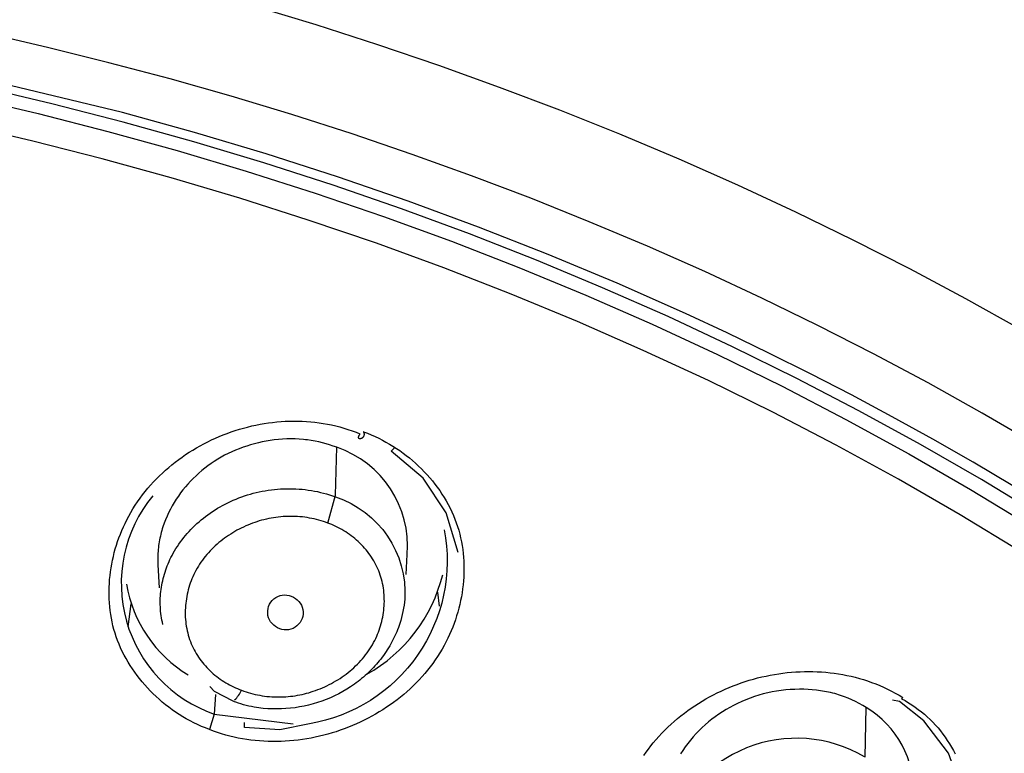
# Model space of a CAD drawing. Units: inches. Extents: x 7.83 to 13.34, y 21.23 to 30.3.
# Drawn here: x 11.35 to 12.19, y 29.15 to 29.78 of the extents above; entities that cross this region are included whole.
import ezdxf

# ---------------------------------------------------------------- set-up
doc = ezdxf.new("R2010")
doc.units = ezdxf.units.IN
doc.header["$LTSCALE"] = 0.03937
doc.header["$MEASUREMENT"] = 0
doc.layers.add('Make2D$可见线$普通线', color=7, linetype='Continuous', true_color=0x000000)

msp = doc.modelspace()

# ---------------------------------------------------------------- linework, layer by layer
at = {"layer": 'Make2D$可见线$普通线'}
for p, q in [((11.70882, 29.28611), (11.71037, 29.27405)), ((11.44371, 29.25628), (11.4463, 29.27601))]:
    msp.add_line(p, q, dxfattribs=at)
for points in [[(12.20209, 29.37722), (12.16791, 29.39748), (12.13344, 29.41724), (12.0987, 29.4365), (12.06369, 29.45524), (12.02844, 29.47348), (11.99296, 29.4912), (11.95727, 29.50842), (11.92139, 29.52512), (11.86279, 29.55106), (11.80362, 29.57578), (11.74392, 29.59926), (11.68372, 29.62149), (11.62307, 29.64244), (11.56201, 29.6621), (11.50057, 29.68047), (11.4388, 29.69752), (11.29114, 29.73309), (11.23106, 29.74548), (11.11987, 29.76534), (10.91185, 29.79209), (10.76787, 29.8029)], [(12.22623, 29.35153), (12.17505, 29.38266), (12.12299, 29.41275), (12.07007, 29.44178), (12.01633, 29.46975), (11.96178, 29.49665), (11.90647, 29.52248), (11.8504, 29.54721), (11.79362, 29.57085), (11.73614, 29.59339), (11.678, 29.61481), (11.61922, 29.63511), (11.55984, 29.65428), (11.49986, 29.67231), (11.43933, 29.68919), (11.37828, 29.70491), (11.31672, 29.71947), (11.25468, 29.73285), (11.1922, 29.74505), (11.12929, 29.75606), (11.066, 29.76586), (11.00233, 29.77446), (10.93833, 29.78183), (10.87401, 29.78798)], [(12.22146, 29.41303), (12.17585, 29.43967), (12.12955, 29.46555), (12.08258, 29.49065), (12.03498, 29.51495), (11.98678, 29.53844), (11.93802, 29.5611), (11.88873, 29.58293), (11.83895, 29.6039), (11.7887, 29.62402), (11.73803, 29.64328), (11.68697, 29.66166), (11.63556, 29.67916), (11.58384, 29.69577), (11.53183, 29.7115), (11.47958, 29.72634), (11.42713, 29.74029), (11.3745, 29.75334), (11.32174, 29.76551), (11.26888, 29.77679), (11.21595, 29.78718)], [(11.55135, 29.78904), (11.60443, 29.77299), (11.65722, 29.75602), (11.70969, 29.73816), (11.76181, 29.7194), (11.81352, 29.69975), (11.86481, 29.67921), (11.91562, 29.6578), (11.96593, 29.63553), (12.0157, 29.6124), (12.06489, 29.58842), (12.11348, 29.56362), (12.16141, 29.538), (12.20867, 29.51159)], [(10.88994, 29.7759), (10.94894, 29.76998), (11.0082, 29.76296), (11.06767, 29.7548), (11.1273, 29.74551), (11.18704, 29.73505), (11.24684, 29.72342), (11.30665, 29.71061), (11.36641, 29.6966), (11.42607, 29.68138), (11.48557, 29.66496), (11.54486, 29.64732), (11.60387, 29.62846), (11.66255, 29.60839), (11.72083, 29.5871), (11.77867, 29.5646), (11.83599, 29.5409), (11.89274, 29.516), (11.94886, 29.48992), (12.00429, 29.46268), (12.05897, 29.43428), (12.11285, 29.40475), (12.16586, 29.3741), (12.21796, 29.34237)], [(12.2086, 29.32089), (12.1568, 29.35244), (12.10409, 29.3829), (12.05052, 29.41227), (11.99616, 29.4405), (11.94104, 29.46759), (11.88525, 29.49352), (11.82882, 29.51827), (11.77183, 29.54184), (11.71433, 29.56421), (11.65638, 29.58537), (11.59804, 29.60533), (11.53936, 29.62408), (11.48042, 29.64161), (11.42126, 29.65794), (11.36194, 29.67307), (11.30252, 29.687), (11.24306, 29.69974), (11.1836, 29.7113), (11.1242, 29.7217), (11.06491, 29.73094), (11.00579, 29.73905), (10.94687, 29.74603), (10.8882, 29.75192)], [(11.51836, 29.19829), (11.51742, 29.18149), (11.51331, 29.16825), (11.50987, 29.16955), (11.50647, 29.17095), (11.50314, 29.17243), (11.49986, 29.174), (11.49664, 29.17565), (11.49347, 29.17739), (11.49036, 29.17921), (11.4873, 29.18111), (11.4843, 29.18308), (11.48136, 29.18514), (11.47847, 29.18728), (11.47564, 29.18949), (11.47286, 29.19178), (11.47014, 29.19414), (11.46747, 29.19658), (11.46486, 29.19909), (11.46245, 29.20153), (11.46008, 29.20403), (11.45778, 29.2066), (11.45553, 29.20922), (11.45335, 29.2119), (11.45123, 29.21463), (11.44918, 29.21742), (11.44721, 29.22026), (11.44532, 29.22315), (11.4435, 29.22608), (11.44177, 29.22906), (11.44013, 29.23209), (11.43858, 29.23516), (11.43712, 29.23827), (11.43576, 29.24141), (11.4345, 29.2446), (11.43338, 29.24772), (11.43235, 29.25087), (11.43142, 29.25406), (11.43059, 29.25727), (11.42985, 29.2605), (11.4292, 29.26375), (11.42865, 29.26702), (11.42819, 29.27031), (11.42782, 29.27361), (11.42754, 29.27693), (11.42735, 29.28025), (11.42725, 29.28358), (11.42723, 29.28691), (11.42731, 29.29025), (11.42746, 29.29359), (11.42771, 29.29692), (11.42803, 29.30025), (11.42844, 29.30358), (11.42894, 29.30689), (11.42951, 29.31019), (11.43016, 29.31348), (11.43089, 29.31675), (11.43171, 29.32001), (11.43259, 29.32324), (11.43356, 29.32645), (11.4346, 29.32963), (11.43571, 29.33279), (11.4369, 29.33592), (11.43816, 29.33901), (11.4395, 29.34207), (11.4409, 29.34509), (11.44238, 29.34807), (11.44408, 29.35129), (11.44586, 29.35447), (11.44772, 29.35759), (11.44966, 29.36065), (11.45167, 29.36367), (11.45376, 29.36663), (11.45593, 29.36954), (11.45816, 29.37239), (11.46046, 29.37518), (11.46283, 29.37792), (11.46527, 29.3806), (11.46777, 29.38322), (11.47034, 29.38578), (11.47296, 29.38829), (11.47564, 29.39073), (11.47838, 29.39311), (11.48118, 29.39543), (11.48402, 29.39769), (11.48692, 29.39988), (11.48987, 29.40201), (11.49287, 29.40408), (11.49592, 29.40608), (11.499, 29.40801), (11.50214, 29.40988), (11.50531, 29.41168), (11.50852, 29.41341), (11.51177, 29.41507), (11.51506, 29.41667), (11.51838, 29.41819), (11.52173, 29.41964), (11.52511, 29.42103), (11.52852, 29.42233), (11.53196, 29.42357), (11.53543, 29.42473), (11.53891, 29.42582), (11.54242, 29.42683), (11.54595, 29.42777), (11.5495, 29.42863), (11.55306, 29.42941), (11.55664, 29.43012), (11.56023, 29.43075), (11.56383, 29.43129), (11.56745, 29.43176), (11.57107, 29.43215), (11.57469, 29.43245), (11.57832, 29.43268), (11.58195, 29.43282), (11.58558, 29.43287), (11.58921, 29.43285), (11.59284, 29.43273), (11.59646, 29.43254), (11.60008, 29.43225), (11.60369, 29.43188), (11.60729, 29.43142), (11.61087, 29.43088), (11.61445, 29.43024), (11.618, 29.42951), (11.62154, 29.4287), (11.62507, 29.42779), (11.62857, 29.42679), (11.63205, 29.4257), (11.6355, 29.42451), (11.63893, 29.42324), (11.64233, 29.42186), (11.64206, 29.42149), (11.64182, 29.42113), (11.64171, 29.42096), (11.6416, 29.42079), (11.6415, 29.42062), (11.64141, 29.42046), (11.64132, 29.4203), (11.64125, 29.42015), (11.64117, 29.42), (11.64111, 29.41985), (11.64105, 29.41971), (11.64103, 29.41964), (11.64101, 29.41958), (11.64098, 29.41951), (11.64096, 29.41945), (11.64095, 29.41938), (11.64093, 29.41932), (11.64092, 29.41926), (11.64091, 29.4192), (11.6409, 29.41914), (11.64089, 29.41909), (11.64088, 29.41903), (11.64088, 29.41898), (11.64088, 29.41895), (11.64088, 29.41893), (11.64088, 29.4189), (11.64088, 29.41888), (11.64088, 29.41885), (11.64088, 29.41883), (11.64088, 29.41881), (11.64088, 29.41878), (11.64088, 29.41876), (11.64089, 29.41874), (11.64089, 29.41871), (11.64089, 29.41869), (11.6409, 29.41867), (11.6409, 29.41865), (11.64091, 29.41863), (11.64091, 29.41861), (11.64092, 29.41859), (11.64093, 29.41857), (11.64093, 29.41855), (11.64094, 29.41853), (11.64095, 29.41851), (11.64096, 29.41849), (11.64097, 29.41847), (11.64098, 29.41846), (11.64099, 29.41844), (11.641, 29.41842), (11.64101, 29.41841), (11.64102, 29.41839), (11.64103, 29.41838), (11.64104, 29.41836), (11.64106, 29.41835), (11.64107, 29.41833), (11.64108, 29.41832), (11.6411, 29.4183), (11.64111, 29.41829), (11.64113, 29.41828), (11.64114, 29.41827), (11.64116, 29.41825), (11.64118, 29.41824), (11.64119, 29.41823), (11.64121, 29.41822), (11.64123, 29.41821), (11.64124, 29.4182), (11.64126, 29.41819), (11.64128, 29.41818), (11.6413, 29.41817), (11.64132, 29.41816), (11.64134, 29.41815), (11.64136, 29.41815), (11.64138, 29.41814), (11.6414, 29.41813), (11.64142, 29.41812), (11.64151, 29.4181), (11.6416, 29.41807), (11.64169, 29.41805), (11.64178, 29.41803), (11.64187, 29.41802), (11.64197, 29.418), (11.64206, 29.41799), (11.64215, 29.41798), (11.64225, 29.41797), (11.64234, 29.41797), (11.64244, 29.41797), (11.64253, 29.41797), (11.64263, 29.41797), (11.64272, 29.41797), (11.64282, 29.41798), (11.64291, 29.41799), (11.64301, 29.418), (11.6431, 29.41802), (11.64319, 29.41804), (11.64329, 29.41806), (11.64338, 29.41808), (11.64347, 29.4181), (11.64356, 29.41813), (11.64365, 29.41816), (11.64374, 29.41819), (11.64383, 29.41822), (11.64391, 29.41826), (11.644, 29.4183), (11.64408, 29.41834), (11.64416, 29.41838), (11.64425, 29.41842), (11.64433, 29.41847), (11.6444, 29.41852), (11.64448, 29.41856), (11.64456, 29.41862), (11.64463, 29.41867), (11.64471, 29.41873), (11.64478, 29.41878), (11.64485, 29.41885), (11.64492, 29.41891), (11.64499, 29.41897), (11.64506, 29.41904), (11.64513, 29.41911), (11.64519, 29.41918), (11.64525, 29.41925), (11.64531, 29.41932), (11.64537, 29.4194), (11.64543, 29.41947), (11.64548, 29.41955), (11.64554, 29.41963), (11.64559, 29.41971), (11.64564, 29.41979), (11.64568, 29.41988), (11.64573, 29.41996), (11.64577, 29.42004), (11.64581, 29.42013), (11.64584, 29.42022), (11.64588, 29.4203), (11.64591, 29.42039), (11.64594, 29.42048), (11.64597, 29.42057), (11.64599, 29.42066), (11.64601, 29.42075), (11.64604, 29.42084), (11.64605, 29.42093), (11.64607, 29.42102), (11.64608, 29.42111), (11.64609, 29.4212), (11.6461, 29.42129), (11.64611, 29.42139), (11.64611, 29.42148), (11.64612, 29.42157), (11.64612, 29.42167), (11.64611, 29.42176), (11.64611, 29.42186), (11.6461, 29.42195), (11.64609, 29.42205), (11.64608, 29.42214), (11.64606, 29.42223), (11.64604, 29.42233), (11.64602, 29.42242), (11.646, 29.42251), (11.64597, 29.42261), (11.64595, 29.4227), (11.64592, 29.42279), (11.64589, 29.42288), (11.64585, 29.42296), (11.64581, 29.42305), (11.64578, 29.42314), (11.64573, 29.42322), (11.64569, 29.4233), (11.64565, 29.42339), (11.6456, 29.42347), (11.64555, 29.42354), (11.6455, 29.42362), (11.64545, 29.4237), (11.64877, 29.42241), (11.65203, 29.42105), (11.65525, 29.41962), (11.65842, 29.41811), (11.66155, 29.41652), (11.66462, 29.41486), (11.66764, 29.41313), (11.67062, 29.41132), (11.67354, 29.40944), (11.67642, 29.40748), (11.67924, 29.40546), (11.68201, 29.40336), (11.68473, 29.40119), (11.6874, 29.39895), (11.69001, 29.39664), (11.69257, 29.39426), (11.69505, 29.39184), (11.69748, 29.38935), (11.69984, 29.38681), (11.70215, 29.3842), (11.70438, 29.38152), (11.70655, 29.3788), (11.70865, 29.37601), (11.71068, 29.37317), (11.71262, 29.37028), (11.71448, 29.36734), (11.71626, 29.36436), (11.71795, 29.36132), (11.71955, 29.35824), (11.72105, 29.35512), (11.72245, 29.35196), (11.72376, 29.34876), (11.72493, 29.3456), (11.726, 29.34241), (11.72697, 29.33918), (11.72785, 29.33593), (11.72863, 29.33265), (11.72931, 29.32936), (11.72989, 29.32604), (11.73039, 29.3227), (11.73079, 29.31935), (11.7311, 29.31599), (11.73131, 29.31261), (11.73144, 29.30923), (11.73147, 29.30584), (11.73142, 29.30245), (11.73128, 29.29906), (11.73105, 29.29567), (11.73073, 29.29229), (11.73034, 29.28891), (11.72985, 29.28554), (11.72928, 29.28218), (11.72863, 29.27884), (11.7279, 29.27551), (11.72709, 29.27221), (11.7262, 29.26892), (11.72523, 29.26566), (11.72418, 29.26242), (11.72305, 29.25922), (11.72185, 29.25604), (11.72057, 29.2529), (11.71922, 29.24979), (11.71779, 29.24672), (11.71629, 29.2437), (11.71458, 29.24045), (11.71278, 29.23725), (11.7109, 29.2341), (11.70894, 29.23101), (11.7069, 29.22797), (11.70478, 29.22499), (11.7026, 29.22206), (11.70033, 29.21919), (11.698, 29.21637), (11.6956, 29.21362), (11.69313, 29.21092), (11.69059, 29.20828), (11.68799, 29.2057), (11.68533, 29.20318), (11.68261, 29.20071), (11.67983, 29.19832), (11.677, 29.19598), (11.67411, 29.19371), (11.67117, 29.19149), (11.66817, 29.18935), (11.66513, 29.18727), (11.66204, 29.18525), (11.6589, 29.1833), (11.65572, 29.18141), (11.6525, 29.1796), (11.64924, 29.17785), (11.64594, 29.17617), (11.6426, 29.17456), (11.63923, 29.17302), (11.63583, 29.17155), (11.63239, 29.17015), (11.62892, 29.16882), (11.62543, 29.16757), (11.62191, 29.16639), (11.61837, 29.16528), (11.6148, 29.16425), (11.61122, 29.16329), (11.60762, 29.16241), (11.60399, 29.1616), (11.60036, 29.16087), (11.59671, 29.16022), (11.59305, 29.15965), (11.58938, 29.15916), (11.5857, 29.15874), (11.58202, 29.15841), (11.57833, 29.15816), (11.57464, 29.15799), (11.57095, 29.1579), (11.56726, 29.1579), (11.56358, 29.15798), (11.5599, 29.15814), (11.55622, 29.15839), (11.55256, 29.15872), (11.5489, 29.15914), (11.54526, 29.15965), (11.54163, 29.16025), (11.53802, 29.16093), (11.53442, 29.1617), (11.53084, 29.16257), (11.52729, 29.16352), (11.52375, 29.16456), (11.52025, 29.1657), (11.51677, 29.16693), (11.51331, 29.16825)], [(11.61479, 29.34538), (11.62149, 29.36943), (11.62245, 29.41033), (11.61941, 29.4114), (11.61633, 29.4124), (11.61323, 29.41333), (11.6101, 29.41417), (11.60695, 29.41493), (11.60378, 29.4156), (11.60059, 29.41617), (11.59738, 29.41665), (11.59561, 29.41687), (11.59383, 29.41706), (11.59026, 29.41734), (11.58668, 29.4175), (11.5831, 29.41755), (11.57952, 29.41748), (11.57594, 29.4173), (11.57237, 29.41702), (11.56881, 29.41663), (11.5654, 29.41617), (11.562, 29.41561), (11.55862, 29.41497), (11.55526, 29.41423), (11.55192, 29.4134), (11.5486, 29.41247), (11.54532, 29.41146), (11.54206, 29.41036), (11.53884, 29.40916), (11.53565, 29.40787), (11.5325, 29.4065), (11.5294, 29.40503), (11.52633, 29.40347), (11.52332, 29.40181), (11.52035, 29.40007), (11.51744, 29.39824), (11.51469, 29.39639), (11.51199, 29.39446), (11.50935, 29.39245), (11.50677, 29.39037), (11.50425, 29.3882), (11.50179, 29.38597), (11.4994, 29.38366), (11.49708, 29.38129), (11.49484, 29.37885), (11.49266, 29.37634), (11.49057, 29.37377), (11.48855, 29.37115), (11.48662, 29.36846), (11.48477, 29.36572), (11.48301, 29.36293), (11.48134, 29.36008), (11.47977, 29.35719), (11.47829, 29.35425), (11.47691, 29.35126), (11.47563, 29.34823), (11.47445, 29.34516), (11.47338, 29.34206), (11.47289, 29.34049), (11.47242, 29.33891), (11.47199, 29.33733), (11.47158, 29.33574), (11.47119, 29.33414), (11.47084, 29.33253), (11.47052, 29.33091), (11.47023, 29.32929), (11.46996, 29.32766), (11.46973, 29.32603), (11.46953, 29.32439), (11.46935, 29.32274), (11.46921, 29.32108), (11.46911, 29.31943), (11.46903, 29.31776), (11.46898, 29.31609), (11.46897, 29.31442), (11.46899, 29.31274), (11.46905, 29.31106), (11.46913, 29.30938), (11.47025, 29.2898)], [(11.72657, 29.31996), (11.71631, 29.35418), (11.69651, 29.38391), (11.66894, 29.40713), (11.67208, 29.41032)], [(11.61478, 29.34534), (11.61288, 29.34605), (11.61096, 29.34671), (11.60901, 29.34733), (11.60705, 29.3479), (11.60507, 29.34842), (11.60308, 29.3489), (11.60107, 29.34932), (11.59905, 29.3497), (11.59702, 29.35004), (11.59498, 29.35033), (11.59293, 29.35057), (11.59088, 29.35077), (11.58883, 29.35092), (11.58678, 29.35102), (11.58473, 29.35108), (11.58268, 29.3511), (11.58059, 29.35107), (11.5785, 29.35099), (11.57642, 29.35087), (11.57435, 29.3507), (11.57228, 29.35048), (11.57022, 29.35022), (11.56817, 29.34992), (11.56612, 29.34957), (11.56409, 29.34917), (11.56206, 29.34874), (11.56004, 29.34825), (11.55804, 29.34773), (11.55604, 29.34715), (11.55405, 29.34654), (11.55208, 29.34588), (11.55011, 29.34518), (11.54818, 29.34444), (11.54625, 29.34366), (11.54434, 29.34284), (11.54244, 29.34197), (11.54057, 29.34107), (11.53871, 29.34012), (11.53687, 29.33914), (11.53505, 29.33812), (11.53325, 29.33705), (11.53148, 29.33595), (11.52973, 29.33481), (11.52801, 29.33364), (11.52631, 29.33242), (11.52464, 29.33117), (11.523, 29.32989), (11.52139, 29.32856), (11.51981, 29.32721), (11.51827, 29.32581), (11.51676, 29.32439), (11.51528, 29.32292), (11.51384, 29.32143), (11.51244, 29.3199), (11.51108, 29.31834), (11.50975, 29.31675), (11.50847, 29.31512), (11.50723, 29.31347), (11.50604, 29.31178), (11.50488, 29.31007), (11.50378, 29.30832), (11.50272, 29.30654), (11.50171, 29.30473), (11.50075, 29.3029), (11.49988, 29.30113), (11.49907, 29.29934), (11.49829, 29.29753), (11.49757, 29.29569), (11.49689, 29.29383), (11.49626, 29.29196), (11.49567, 29.29007), (11.49514, 29.28817), (11.49465, 29.28625), (11.49422, 29.28432), (11.49383, 29.28238), (11.49349, 29.28043), (11.4932, 29.27847), (11.49296, 29.27651), (11.49278, 29.27454), (11.49264, 29.27257), (11.49256, 29.27059), (11.49252, 29.26862), (11.49254, 29.26665), (11.49261, 29.26468), (11.49274, 29.26271), (11.49292, 29.26076), (11.49315, 29.2588), (11.49343, 29.25686), (11.49377, 29.25493), (11.49417, 29.25301), (11.49462, 29.2511), (11.49512, 29.24921), (11.49568, 29.24733), (11.4963, 29.24547), (11.49697, 29.24364), (11.4977, 29.24182), (11.49846, 29.2401), (11.49926, 29.2384), (11.50011, 29.23673), (11.50101, 29.23507), (11.50196, 29.23345), (11.50296, 29.23184), (11.50399, 29.23027), (11.50508, 29.22872), (11.5062, 29.22719), (11.50737, 29.2257), (11.50857, 29.22424), (11.50982, 29.2228), (11.5111, 29.2214), (11.51242, 29.22003), (11.51377, 29.2187), (11.51515, 29.21739), (11.51657, 29.21613), (11.51802, 29.2149), (11.5195, 29.2137), (11.521, 29.21255), (11.52254, 29.21143), (11.5241, 29.21036), (11.52568, 29.20932), (11.52729, 29.20833), (11.52892, 29.20738), (11.53057, 29.20647), (11.53223, 29.20561), (11.53392, 29.20479), (11.53563, 29.20402), (11.53735, 29.2033), (11.53908, 29.20262), (11.54083, 29.20199), (11.54272, 29.20127), (11.54464, 29.2006), (11.54657, 29.19998), (11.54853, 29.1994), (11.5505, 29.19887), (11.55249, 29.19839), (11.5545, 29.19796), (11.55651, 29.19757), (11.55854, 29.19723), (11.56057, 29.19693), (11.56261, 29.19669), (11.56466, 29.19648), (11.56671, 29.19633), (11.56876, 29.19622), (11.57081, 29.19616), (11.57286, 29.19614), (11.57487, 29.19617), (11.57687, 29.19624), (11.57887, 29.19636), (11.58087, 29.19652), (11.58286, 29.19672), (11.58484, 29.19697), (11.58682, 29.19725), (11.58878, 29.19758), (11.59074, 29.19795), (11.5927, 29.19837), (11.59464, 29.19882), (11.59658, 29.19932), (11.5985, 29.19985), (11.60042, 29.20043), (11.60233, 29.20105), (11.60422, 29.2017), (11.60622, 29.20244), (11.6082, 29.20322), (11.61017, 29.20405), (11.61212, 29.20491), (11.61406, 29.20582), (11.61597, 29.20677), (11.61787, 29.20777), (11.61974, 29.2088), (11.62159, 29.20987), (11.62342, 29.21099), (11.62523, 29.21214), (11.627, 29.21334), (11.62875, 29.21457), (11.63047, 29.21584), (11.63216, 29.21714), (11.63382, 29.21849), (11.63545, 29.21987), (11.63704, 29.22129), (11.6386, 29.22274), (11.64012, 29.22423), (11.6416, 29.22576), (11.64305, 29.22732), (11.64445, 29.22891), (11.64581, 29.23054), (11.64713, 29.2322), (11.64841, 29.23389), (11.64964, 29.23562), (11.65082, 29.23738), (11.65195, 29.23917), (11.65304, 29.24099), (11.65407, 29.24284), (11.65506, 29.24472), (11.6559, 29.24644), (11.6567, 29.24819), (11.65745, 29.24996), (11.65816, 29.25175), (11.65883, 29.25356), (11.65945, 29.25539), (11.66002, 29.25723), (11.66055, 29.25908), (11.66103, 29.26095), (11.66147, 29.26284), (11.66186, 29.26473), (11.6622, 29.26663), (11.66249, 29.26853), (11.66273, 29.27045), (11.66293, 29.27237), (11.66307, 29.27429), (11.66317, 29.27621), (11.66322, 29.27814), (11.66321, 29.28006), (11.66316, 29.28198), (11.66306, 29.2839), (11.6629, 29.28581), (11.66269, 29.28772), (11.66243, 29.28961), (11.66212, 29.2915), (11.66175, 29.29338), (11.66134, 29.29525), (11.66087, 29.2971), (11.66034, 29.29894), (11.65976, 29.30076), (11.65913, 29.30256), (11.65844, 29.30434), (11.65769, 29.30611), (11.6569, 29.30785), (11.65605, 29.30957), (11.65514, 29.31126), (11.65419, 29.31293), (11.65319, 29.31458), (11.65215, 29.3162), (11.65106, 29.31779), (11.64992, 29.31936), (11.64874, 29.32089), (11.64752, 29.3224), (11.64626, 29.32387), (11.64496, 29.32531), (11.64362, 29.32672), (11.64225, 29.3281), (11.64085, 29.32944), (11.63941, 29.33074), (11.63793, 29.33201), (11.63643, 29.33324), (11.6349, 29.33443), (11.63334, 29.33558), (11.63176, 29.33669), (11.63015, 29.33776), (11.62852, 29.33879), (11.62686, 29.33977), (11.62519, 29.34071), (11.62349, 29.3416), (11.62178, 29.34244), (11.62005, 29.34324), (11.61831, 29.34399), (11.61655, 29.34469), (11.61478, 29.34534)], [(11.88562, 29.14603), (11.88757, 29.14879), (11.88959, 29.15151), (11.89166, 29.15418), (11.89379, 29.1568), (11.89618, 29.15962), (11.89864, 29.16238), (11.90116, 29.16507), (11.90374, 29.16771), (11.90638, 29.17029), (11.90908, 29.1728), (11.91183, 29.17525), (11.91464, 29.17764), (11.9175, 29.17997), (11.92042, 29.18223), (11.92338, 29.18443), (11.92639, 29.18656), (11.92944, 29.18863), (11.93254, 29.19063), (11.93569, 29.19257), (11.93887, 29.19444), (11.94209, 29.19624), (11.94536, 29.19798), (11.94865, 29.19964), (11.95199, 29.20124), (11.95535, 29.20277), (11.95875, 29.20423), (11.96217, 29.20562), (11.96563, 29.20693), (11.96911, 29.20818), (11.97261, 29.20935), (11.97614, 29.21046), (11.97969, 29.21149), (11.98326, 29.21244), (11.98685, 29.21332), (11.99045, 29.21413), (11.99407, 29.21486), (11.9977, 29.21552), (12.00134, 29.2161), (12.00499, 29.21661), (12.00865, 29.21704), (12.01232, 29.21739), (12.01599, 29.21766), (12.01967, 29.21785), (12.02334, 29.21797), (12.02702, 29.21801), (12.03069, 29.21796), (12.03436, 29.21784), (12.03803, 29.21763), (12.04169, 29.21735), (12.04534, 29.21698), (12.04898, 29.21653), (12.0526, 29.21599), (12.05622, 29.21538), (12.05982, 29.21468), (12.0634, 29.21389), (12.06697, 29.21302), (12.07051, 29.21206), (12.07404, 29.21102), (12.07754, 29.20989), (12.08101, 29.20867), (12.08446, 29.20737), (12.08788, 29.20598), (12.09127, 29.2045), (12.09463, 29.20293), (12.09795, 29.20127), (12.10124, 29.19952), (12.1045, 29.19768), (12.10771, 29.19575), (12.10672, 29.19469), (12.10971, 29.19302), (12.11264, 29.19127), (12.11549, 29.18943), (12.11827, 29.18752), (12.12098, 29.18553), (12.12362, 29.18347), (12.12618, 29.18133), (12.12867, 29.17911), (12.13109, 29.17682), (12.13344, 29.17447), (12.1357, 29.17204), (12.13789, 29.16954), (12.14001, 29.16698), (12.14205, 29.16435), (12.14401, 29.16165), (12.14589, 29.15889), (12.14769, 29.15607), (12.14941, 29.15318), (12.15105, 29.15025), (12.15261, 29.14726)], [(12.07536, 29.14465), (12.07634, 29.18714), (12.07335, 29.18891), (12.0703, 29.19059), (12.0672, 29.19218), (12.06405, 29.19367), (12.06086, 29.19505), (12.05762, 29.19633), (12.05598, 29.19693), (12.05434, 29.1975), (12.05268, 29.19804), (12.05102, 29.19854), (12.04931, 29.19903), (12.0476, 29.19948), (12.04587, 29.19991), (12.04414, 29.2003), (12.04066, 29.20099), (12.03716, 29.20156), (12.03363, 29.20202), (12.0301, 29.20237), (12.02655, 29.20262), (12.023, 29.20275), (12.01907, 29.20279), (12.01515, 29.20271), (12.01124, 29.2025), (12.00734, 29.20217), (12.00345, 29.20172), (11.99957, 29.20116), (11.99572, 29.20047), (11.9919, 29.19966), (11.9881, 29.19873), (11.98433, 29.19769), (11.98059, 29.19652), (11.97689, 29.19524), (11.97324, 29.19384), (11.96963, 29.19232), (11.96606, 29.19068), (11.96255, 29.18893), (11.95932, 29.18719), (11.95615, 29.18535), (11.95303, 29.18341), (11.94997, 29.18138), (11.94697, 29.17926), (11.94403, 29.17704), (11.94116, 29.17474), (11.93837, 29.17235), (11.93566, 29.16987), (11.93302, 29.16732), (11.93047, 29.16468), (11.928, 29.16197), (11.92563, 29.15917), (11.92335, 29.15631), (11.92117, 29.15337), (11.91909, 29.15037), (11.91712, 29.1473)], [(12.15999, 29.08005), (12.1586, 29.11521), (12.14677, 29.14809), (12.1257, 29.17582), (12.10502, 29.19239), (12.09874, 29.19343)]]:
    msp.add_lwpolyline(points, dxfattribs=at)
for points in [[(11.68192, 29.30131), (11.68286, 29.31831, 0.344549), (11.62245, 29.41033)], [(11.46466, 29.36873, 0.522331), (11.51742, 29.18149), (11.58495, 29.17319)], [(11.47334, 29.25844), (11.47291, 29.2603), (11.47253, 29.26216), (11.4722, 29.26403), (11.47191, 29.26591), (11.47166, 29.26778), (11.47146, 29.26966), (11.4713, 29.27155), (11.47119, 29.27343), (11.47112, 29.27532), (11.47109, 29.2772), (11.47111, 29.27909), (11.47117, 29.28097), (11.47128, 29.28285), (11.47142, 29.28473), (11.47161, 29.28661), (11.47185, 29.28848), (11.47212, 29.29035), (11.47244, 29.29222), (11.4728, 29.29408), (11.4732, 29.29593), (11.47364, 29.29778), (11.47412, 29.29962), (11.47465, 29.30145), (11.47521, 29.30327), (11.47582, 29.30509), (11.47646, 29.30689), (11.47715, 29.30868), (11.47788, 29.31047), (11.47865, 29.31224), (11.47945, 29.314), (11.4803, 29.31574), (11.48119, 29.31747), (11.48227, 29.31947), (11.4834, 29.32145), (11.48458, 29.32341), (11.48582, 29.32534), (11.4871, 29.32726), (11.48844, 29.32914), (11.48982, 29.33101), (11.49126, 29.33284), (11.49274, 29.33465), (11.49426, 29.33644), (11.49584, 29.33819), (11.49746, 29.33992), (11.49912, 29.34161), (11.50083, 29.34327), (11.50259, 29.34491), (11.50438, 29.34651), (11.50622, 29.34807), (11.5081, 29.3496), (11.51003, 29.3511), (11.51199, 29.35255), (11.51399, 29.35398), (11.51604, 29.35536), (11.51812, 29.3567), (11.52024, 29.35801), (11.52239, 29.35927), (11.52459, 29.36049), (11.52682, 29.36167), (11.52908, 29.3628), (11.53138, 29.36389), (11.53371, 29.36494), (11.53608, 29.36594), (11.53848, 29.36689), (11.54093, 29.3678), (11.54339, 29.36865), (11.54588, 29.36945), (11.54839, 29.3702), (11.55091, 29.37089), (11.55345, 29.37153), (11.55601, 29.37211), (11.55859, 29.37264), (11.56117, 29.37312), (11.56377, 29.37353), (11.56638, 29.37389), (11.569, 29.3742), (11.57162, 29.37444), (11.57426, 29.37463), (11.57689, 29.37477), (11.57954, 29.37484), (11.58218, 29.37485), (11.58483, 29.37481), (11.58747, 29.37471), (11.59012, 29.37454), (11.59276, 29.37432), (11.5954, 29.37404), (11.59804, 29.3737), (11.60066, 29.37329), (11.60328, 29.37282), (11.60589, 29.3723), (11.60849, 29.37171), (11.61108, 29.37105), (11.61366, 29.37034), (11.61622, 29.36956), (11.61876, 29.36872), (11.62129, 29.36781, -0.341944), (11.68068, 29.28011), (11.68042, 29.27747), (11.68009, 29.27484), (11.67968, 29.27222), (11.67919, 29.2696), (11.67863, 29.267), (11.67799, 29.26441), (11.67728, 29.26184), (11.67649, 29.25928), (11.67588, 29.25747), (11.67524, 29.25566), (11.67455, 29.25387), (11.67383, 29.25208), (11.67308, 29.25031), (11.67229, 29.24855), (11.67146, 29.24681), (11.6706, 29.24508), (11.6697, 29.24337), (11.66877, 29.24167), (11.6678, 29.23998), (11.6668, 29.23832), (11.66577, 29.23667), (11.66471, 29.23503), (11.66361, 29.23342), (11.66248, 29.23182), (11.66133, 29.23026), (11.66015, 29.22872), (11.65893, 29.2272), (11.65769, 29.2257), (11.65642, 29.22422), (11.65512, 29.22276), (11.6538, 29.22133), (11.65244, 29.21992), (11.65106, 29.21853), (11.64965, 29.21716), (11.64821, 29.21581), (11.64675, 29.2145), (11.64526, 29.2132), (11.64375, 29.21193), (11.64221, 29.21069), (11.64065, 29.20947), (11.63909, 29.20829), (11.6375, 29.20715), (11.63426, 29.20493), (11.63094, 29.20282), (11.62754, 29.20082), (11.62407, 29.19893), (11.62053, 29.19717), (11.61693, 29.19552), (11.61326, 29.194), (11.60958, 29.19261), (11.60586, 29.19135), (11.60209, 29.19022), (11.59828, 29.18921), (11.59443, 29.18833), (11.59056, 29.18758), (11.58667, 29.18697), (11.58276, 29.18648), (11.57887, 29.18614), (11.57496, 29.18592), (11.57106, 29.18584), (11.56716, 29.1859), (11.56327, 29.18609), (11.5594, 29.18641), (11.55747, 29.18662), (11.55554, 29.18686), (11.55362, 29.18714), (11.55171, 29.18746), (11.54941, 29.18788), (11.54711, 29.18836), (11.54484, 29.18889), (11.54257, 29.18949), (11.54033, 29.19015), (11.53811, 29.19088), (11.53591, 29.19169), (11.53482, 29.19212), (11.53374, 29.19257), (11.51749, 29.20087), (11.51363, 29.20506)], [(11.7146, 29.33969, -0.419513), (11.59899, 29.17302), (11.57366, 29.16792), (11.54321, 29.17003), (11.54342, 29.17434)], [(11.57173, 29.25555, -1.046087), (11.58526, 29.28169, -1.028354), (11.57173, 29.25555)], [(12.11606, 29.10098), (12.11664, 29.11132, 0.278845), (12.07634, 29.18714)], [(12.0749, 29.14478, 0.492897), (11.90599, 29.07689)]]:
    msp.add_lwpolyline(points, format="xyb", dxfattribs=at)
for centre, radius, start, end in [((11.58109, 29.33414), 0.13628, 299.55688, 345.93147), ((11.55443, 29.31231), 0.11399, 189.72602, 238.59216), ((11.5152, 29.21397), 0.02829, 314.09243, 334.9513)]:
    msp.add_arc(centre, radius, start, end, dxfattribs=at)

doc.saveas('drawing.dxf')
